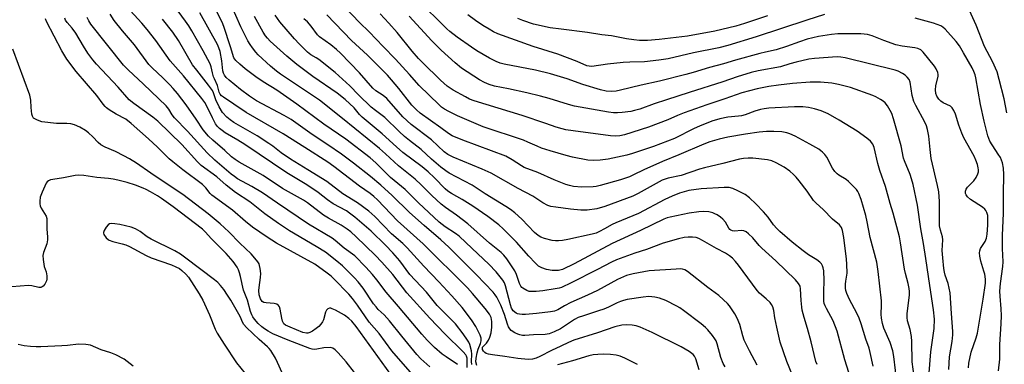
# Model space of a CAD drawing. Units: inches. Extents: x 1261769 to 1267770, y 577450 to 581450.
# Drawn here: x 1262588 to 1262941, y 579839 to 579962 of the extents above; entities that cross this region are included whole.
import ezdxf

# ---------------------------------------------------------------- set-up
doc = ezdxf.new("R2010")
doc.units = ezdxf.units.IN
doc.header["$MEASUREMENT"] = 0
doc.layers.add('Undefined', color=1, linetype='Continuous')

msp = doc.modelspace()

# ---------------------------------------------------------------- linework, layer by layer
at = {"layer": 'Undefined'}
for points, elevation in [([(1262852.11, 579838.43), (1262849.38, 579843.57), (1262847.53, 579847.42), (1262846.99, 579848.98), (1262845.96, 579853.03), (1262844.99, 579855.37), (1262844.13, 579856.85), (1262842.23, 579859.69), (1262841.51, 579860.56), (1262840.1, 579861.94), (1262838.39, 579863.43), (1262834.49, 579866.33), (1262827.19, 579872.04), (1262826.25, 579872.59), (1262825.37, 579872.9), (1262824.6, 579872.99), (1262823.12, 579872.93), (1262813.55, 579872.26), (1262807.77, 579871.23), (1262805.38, 579870.6), (1262802.16, 579869.16), (1262794.94, 579865.18), (1262791.47, 579863.51), (1262785.39, 579860.95), (1262783.16, 579859.78), (1262780.78, 579858.35), (1262779.59, 579857.84), (1262778.16, 579857.57), (1262773.18, 579857.01), (1262769.18, 579856.68), (1262767.99, 579856.65), (1262767.12, 579856.71), (1262766.34, 579856.92), (1262765.85, 579857.14), (1262764.85, 579857.92), (1262764.42, 579858.49), (1262764.18, 579858.95), (1262763.83, 579860.05), (1262762.1, 579866.9), (1262761.72, 579867.98), (1262761.14, 579868.96), (1262758.69, 579871.91), (1262756.13, 579874.7), (1262750.14, 579880.22), (1262745.51, 579884.66), (1262744.19, 579885.69), (1262740.5, 579888), (1262738.27, 579889.72), (1262730.92, 579896.64), (1262726.09, 579901.43), (1262720.87, 579905.76), (1262715.67, 579910.95), (1262713.58, 579912.76), (1262704.88, 579919.5), (1262697.05, 579924.79), (1262687.35, 579931.96), (1262680.15, 579937), (1262675.29, 579940.02), (1262672.6, 579941.78), (1262668.89, 579944.67), (1262666.92, 579946.33), (1262665.47, 579947.66), (1262664.83, 579948.55), (1262663.64, 579952.55), (1262661.23, 579959.86), (1262660.64, 579961.36), (1262655.6, 579971.43)], 556), ([(1262864.65, 579835.14), (1262862.79, 579839.77), (1262860.45, 579846.76), (1262859.18, 579852.05), (1262858.51, 579855.43), (1262858.13, 579858.04), (1262857.77, 579859.32), (1262857.34, 579860.27), (1262856.82, 579860.93), (1262855.37, 579862.3), (1262853.03, 579864.28), (1262852.17, 579865.21), (1262845.47, 579874.36), (1262844.46, 579875.58), (1262843.3, 579876.79), (1262842.21, 579877.68), (1262840.78, 579878.61), (1262837.61, 579880.28), (1262832.57, 579883.18), (1262831.3, 579883.83), (1262830.3, 579884.19), (1262829.04, 579884.39), (1262827.42, 579884.39), (1262825.98, 579884.21), (1262823.97, 579883.77), (1262818.53, 579882.15), (1262812.58, 579879.94), (1262808.35, 579878.62), (1262801.8, 579876.24), (1262799.97, 579875.39), (1262794.97, 579872.71), (1262785.54, 579867.93), (1262782.08, 579866.36), (1262781.24, 579866.12), (1262779.79, 579865.84), (1262775.41, 579865.13), (1262773.09, 579864.85), (1262771.02, 579864.81), (1262770.47, 579864.92), (1262769.71, 579865.22), (1262768.27, 579866.03), (1262767.86, 579866.36), (1262767.53, 579866.77), (1262767.08, 579867.75), (1262765.97, 579871.02), (1262765.36, 579872.28), (1262762.51, 579876.58), (1262761.48, 579877.86), (1262760.48, 579878.87), (1262756.32, 579882.14), (1262748.61, 579889.11), (1262744.48, 579892.21), (1262740.61, 579894.91), (1262739.04, 579896.14), (1262735.63, 579899.21), (1262731.85, 579903.09), (1262729.71, 579905.13), (1262723.69, 579909.94), (1262719.05, 579914.24), (1262716.92, 579916.1), (1262703.72, 579926.84), (1262695.4, 579933.45), (1262681.47, 579942.79), (1262680.06, 579943.83), (1262677.9, 579945.62), (1262673.53, 579949.7), (1262672.68, 579950.62), (1262671.43, 579952.18), (1262670.63, 579953.33), (1262669.81, 579954.74), (1262667.29, 579959.73), (1262661.93, 579971.96)], 558), ([(1262748.36, 579837.65), (1262748.3, 579840.99), (1262748.14, 579841.68), (1262747.89, 579842.18), (1262746.94, 579843.27), (1262740.36, 579849.72), (1262734.98, 579855.26), (1262726.78, 579864.44), (1262721.72, 579870.94), (1262717.81, 579875.36), (1262715.39, 579877.88), (1262708.57, 579884.4), (1262706.64, 579886.19), (1262705.41, 579887.17), (1262703.21, 579888.63), (1262698.62, 579891.12), (1262696.91, 579892.17), (1262691.13, 579896.65), (1262689.77, 579897.6), (1262682.24, 579901.76), (1262675.3, 579906.39), (1262672.09, 579908.27), (1262666.65, 579911.26), (1262665.21, 579912.14), (1262663.91, 579913.09), (1262661.51, 579915.36), (1262657.21, 579919.08), (1262655.75, 579920.56), (1262653.85, 579922.84), (1262651.32, 579926.63), (1262647.71, 579931.77), (1262644.57, 579935.83), (1262643.07, 579937.59), (1262641.84, 579938.88), (1262639.32, 579941.4), (1262635.51, 579945), (1262634.32, 579946.25), (1262629.23, 579953.2), (1262624.89, 579958.32), (1262621.97, 579961.97), (1262620.56, 579964.19)], 546), ([(1262749.96, 579838.68), (1262749.9, 579839.83), (1262749.99, 579842.45), (1262749.89, 579843.61), (1262749.27, 579845.89), (1262748.92, 579846.69), (1262748.5, 579847.42), (1262746.87, 579849.72), (1262744.1, 579853.27), (1262737.55, 579859.89), (1262733.77, 579864.58), (1262727.81, 579871.01), (1262724.19, 579875.85), (1262721.76, 579878.74), (1262719.11, 579881.51), (1262713.94, 579886.53), (1262708.11, 579891.51), (1262706.25, 579892.99), (1262705.07, 579893.73), (1262700.4, 579896.24), (1262698.36, 579897.7), (1262694.92, 579900.34), (1262690.88, 579903.06), (1262688.48, 579904.57), (1262683.71, 579907.33), (1262668.69, 579917.55), (1262666.21, 579919.12), (1262661.71, 579921.75), (1262660.56, 579922.52), (1262659.7, 579923.22), (1262658.94, 579924.02), (1262658.27, 579924.95), (1262657.16, 579927.05), (1262655.17, 579931.22), (1262654.36, 579932.55), (1262653.32, 579933.98), (1262646.76, 579942.13), (1262642.01, 579947.52), (1262636.8, 579954.8), (1262633.75, 579958.77), (1262631.89, 579960.96), (1262626.41, 579967.03)], 548), ([(1262831.34, 579836.84), (1262830.23, 579840.79), (1262829.75, 579841.74), (1262829.24, 579842.32), (1262827.81, 579843.35), (1262825, 579845.03), (1262814.62, 579850.14), (1262810.22, 579852.04), (1262808.83, 579852.56), (1262807.37, 579852.86), (1262805.41, 579852.95), (1262803.71, 579852.81), (1262801.18, 579852.25), (1262794.99, 579850.04), (1262786.5, 579847.38), (1262784.57, 579846.59), (1262781.91, 579845.27), (1262778.54, 579843.75), (1262774.38, 579841.52), (1262773.06, 579841.02), (1262771.71, 579840.65), (1262770.16, 579840.53), (1262766.47, 579840.88), (1262761.77, 579841.59), (1262757.43, 579842.12), (1262755.96, 579842.41), (1262755.14, 579842.7), (1262754.7, 579842.97), (1262754.16, 579843.48), (1262753.82, 579844.08), (1262753.78, 579844.48), (1262753.87, 579844.88), (1262754.03, 579845.17), (1262755.23, 579846.32), (1262756, 579847.48), (1262756.46, 579848.5), (1262756.89, 579850.09), (1262757.12, 579852.08), (1262757.17, 579854.07), (1262756.88, 579855.5), (1262756.28, 579856.77), (1262754.82, 579858.72), (1262750.23, 579864.21), (1262748.43, 579866.22), (1262732.57, 579882), (1262723.36, 579890.23), (1262716.22, 579897.66), (1262714.95, 579898.9), (1262713.57, 579899.99), (1262709.73, 579902.67), (1262700.61, 579909.71), (1262698.49, 579911.17), (1262690.2, 579916.52), (1262682.42, 579921.34), (1262669.15, 579928.99), (1262664.8, 579932), (1262661.05, 579934.47), (1262660.37, 579935.01), (1262659.87, 579935.61), (1262659.56, 579936.3), (1262658.98, 579938.67), (1262657.82, 579941.05), (1262657.51, 579941.84), (1262657.13, 579943.26), (1262656.72, 579945.34), (1262656.34, 579946.39), (1262653.84, 579951.05), (1262649.76, 579958.28), (1262648.69, 579960.05), (1262647.53, 579961.74), (1262643.51, 579967.12)], 552), ([(1262840.68, 579837.85), (1262839.97, 579839.12), (1262839.21, 579841.25), (1262837.84, 579846.16), (1262837.46, 579847.2), (1262837.01, 579847.94), (1262836.13, 579849.11), (1262834.47, 579851.17), (1262833.67, 579852.02), (1262832.08, 579853.31), (1262825.84, 579858.04), (1262824.51, 579858.97), (1262823.36, 579859.65), (1262819.43, 579861.64), (1262817.23, 579862.49), (1262815.56, 579862.89), (1262813.35, 579863.02), (1262811.39, 579862.85), (1262805.67, 579861.96), (1262804.26, 579861.66), (1262803.24, 579861.33), (1262802.01, 579860.81), (1262798.91, 579859.25), (1262797.31, 579858.57), (1262795.41, 579857.89), (1262789.96, 579856.2), (1262788.09, 579855.53), (1262786.8, 579854.82), (1262783.23, 579852.4), (1262781.79, 579851.52), (1262779.48, 579850.43), (1262777.63, 579849.75), (1262776.26, 579849.51), (1262772.04, 579849.38), (1262769.01, 579849.09), (1262768.19, 579849.16), (1262767.17, 579849.37), (1262766.44, 579849.6), (1262765.45, 579850.05), (1262764.11, 579850.94), (1262763.6, 579851.52), (1262763.18, 579852.17), (1262762.74, 579853.2), (1262761.75, 579856.57), (1262760.33, 579860), (1262758.99, 579862.81), (1262758.38, 579863.73), (1262757.64, 579864.61), (1262751.66, 579870.89), (1262741.73, 579880.81), (1262738.92, 579883.38), (1262732.94, 579888.47), (1262727.69, 579893.15), (1262721.52, 579899.27), (1262717.41, 579902.99), (1262713.68, 579906.13), (1262707.68, 579910.82), (1262703.31, 579914.07), (1262698.4, 579917.44), (1262692.84, 579921.12), (1262685.25, 579926.45), (1262682.86, 579927.9), (1262672.95, 579933.21), (1262670.34, 579934.87), (1262667.18, 579937.3), (1262663.11, 579940.62), (1262662.07, 579941.56), (1262661.45, 579942.36), (1262661.09, 579943.15), (1262660.87, 579943.99), (1262660.43, 579947.46), (1262659.84, 579950.81), (1262659.44, 579952.15), (1262658.88, 579953.42), (1262652.61, 579964.69)], 554), ([(1262729.73, 579834.02), (1262722.85, 579841.84), (1262721.41, 579843.6), (1262716.77, 579849.79), (1262713.28, 579853.91), (1262709.08, 579859.96), (1262707.29, 579862.32), (1262705.92, 579863.86), (1262700.63, 579869.39), (1262699.63, 579870.31), (1262698.24, 579871.4), (1262693.83, 579874.62), (1262680.09, 579882.2), (1262676.66, 579884.32), (1262671.47, 579887.89), (1262668.95, 579889.98), (1262664.36, 579894.03), (1262656.95, 579899.37), (1262656.3, 579900.01), (1262654.76, 579901.99), (1262653.53, 579903.18), (1262646.53, 579908.46), (1262642.98, 579911.28), (1262641.67, 579912.46), (1262637.42, 579916.64), (1262634.27, 579919.61), (1262628.04, 579925.11), (1262626.07, 579926.59), (1262622.65, 579928.44), (1262620.17, 579929.95), (1262619.24, 579930.62), (1262618.69, 579931.15), (1262618.01, 579931.96), (1262615.72, 579935.06), (1262608.31, 579943.67), (1262605, 579948.14), (1262603.17, 579951.16), (1262597.68, 579961.67), (1262597.36, 579962.57)], 540), ([(1262734.92, 579837.82), (1262731.72, 579840.76), (1262730.29, 579842.25), (1262724.99, 579848.88), (1262720.53, 579854.32), (1262718.6, 579856.5), (1262716.51, 579858.45), (1262715.71, 579859.32), (1262714.83, 579860.49), (1262711.08, 579866.05), (1262709.28, 579868.29), (1262707.93, 579869.78), (1262703.67, 579874.06), (1262701.66, 579875.73), (1262697.6, 579878.92), (1262694.31, 579881.05), (1262684.75, 579886.65), (1262680.75, 579889.25), (1262675.88, 579892.71), (1262670.5, 579896.96), (1262665.4, 579900.39), (1262662.03, 579903.02), (1262658.66, 579905.93), (1262653.12, 579909.97), (1262651.78, 579911.29), (1262646.11, 579917.56), (1262637.52, 579925.87), (1262635.72, 579927.37), (1262628.98, 579932.2), (1262627.35, 579933.53), (1262623.36, 579938.04), (1262615.57, 579946.3), (1262614.25, 579947.89), (1262612.51, 579950.24), (1262610.94, 579952.77), (1262608.22, 579957.48), (1262606.94, 579959.2), (1262605.06, 579961.3), (1262604.53, 579962.14), (1262604.27, 579962.81)], 542), ([(1262744.85, 579838.76), (1262740.82, 579841.43), (1262739.43, 579842.44), (1262736.62, 579844.84), (1262733.97, 579847.39), (1262732.05, 579849.56), (1262723.79, 579859.46), (1262719.36, 579864.64), (1262715.94, 579869.1), (1262714.44, 579870.91), (1262712.07, 579873.6), (1262708.06, 579877.61), (1262704.33, 579880.45), (1262701.09, 579883.13), (1262699.93, 579883.97), (1262691.5, 579889.03), (1262680.37, 579896.56), (1262675.05, 579900.25), (1262671.17, 579902.52), (1262666.14, 579905.27), (1262664.99, 579906.04), (1262663.87, 579906.91), (1262658.02, 579911.88), (1262655.25, 579914.5), (1262648.16, 579922.27), (1262643.54, 579927.08), (1262642.71, 579928.17), (1262641.54, 579930.24), (1262640.6, 579931.36), (1262632.46, 579939.21), (1262626.92, 579944.26), (1262625.29, 579945.96), (1262613.59, 579960.69), (1262612.82, 579961.85), (1262612.3, 579963.03)], 544), ([(1262751.78, 579838.37), (1262751.47, 579839.68), (1262751.51, 579840.94), (1262751.92, 579842.9), (1262752.28, 579844.19), (1262753.06, 579846.26), (1262753.29, 579847.14), (1262753.3, 579848.16), (1262752.98, 579849.28), (1262751.4, 579852.28), (1262749.86, 579854.68), (1262746.49, 579859.18), (1262742.86, 579863.32), (1262738.13, 579868.39), (1262732.78, 579873.89), (1262726.82, 579880.53), (1262725.24, 579882.04), (1262721.27, 579885.55), (1262715.27, 579891.69), (1262714.21, 579892.7), (1262713.08, 579893.64), (1262709.11, 579896.68), (1262703.77, 579899.91), (1262698.13, 579904.32), (1262691.31, 579908.41), (1262685.09, 579912.34), (1262681.76, 579914.58), (1262678.79, 579916.92), (1262677.34, 579917.91), (1262673.17, 579920.6), (1262664.83, 579925.42), (1262663.41, 579926.39), (1262662.3, 579927.33), (1262660.72, 579929.05), (1262659.49, 579931.01), (1262658.28, 579933.6), (1262657.54, 579936), (1262657.09, 579936.94), (1262655.7, 579938.84), (1262651.48, 579944.13), (1262649.99, 579946.14), (1262644.92, 579954.82), (1262642.9, 579957.85), (1262639.27, 579962.44)], 550), ([(1262873.59, 579838.68), (1262873.21, 579839.75), (1262871.51, 579846.88), (1262870.22, 579851.65), (1262869.01, 579855.57), (1262868.31, 579858.14), (1262868.1, 579859.29), (1262867.89, 579861.62), (1262867.73, 579865.84), (1262867.52, 579866.84), (1262867.02, 579867.78), (1262865.86, 579869.08), (1262858.83, 579875.87), (1262853.81, 579880.36), (1262852.88, 579881.34), (1262850.57, 579884.07), (1262849.11, 579885.57), (1262848.22, 579886.3), (1262847.44, 579886.63), (1262846.61, 579886.69), (1262844.06, 579886.45), (1262843.28, 579886.58), (1262842.79, 579886.79), (1262842.35, 579887.11), (1262841.97, 579887.52), (1262840.78, 579889.72), (1262839.89, 579890.83), (1262839, 579891.53), (1262837.8, 579892.31), (1262837.04, 579892.72), (1262836.23, 579893.05), (1262834.81, 579893.41), (1262832.93, 579893.51), (1262831.25, 579893.4), (1262827.84, 579892.98), (1262820.97, 579891.56), (1262819.88, 579891.26), (1262818.71, 579890.82), (1262810.41, 579886.67), (1262800.19, 579882.06), (1262786.6, 579874.78), (1262782.44, 579872.78), (1262781, 579872.44), (1262778.74, 579872.43), (1262776.71, 579872.77), (1262775.05, 579873.31), (1262773.92, 579873.99), (1262772.65, 579875.11), (1262770.39, 579877.49), (1262766.02, 579882.51), (1262761.27, 579887.31), (1262759.62, 579888.8), (1262755.71, 579891.77), (1262750.39, 579895.45), (1262746.54, 579897.87), (1262742.71, 579899.93), (1262741.42, 579900.78), (1262740.43, 579901.68), (1262736.63, 579905.62), (1262734.37, 579907.78), (1262732.24, 579909.5), (1262725.33, 579914.68), (1262723.03, 579916.68), (1262717.95, 579921.39), (1262710.68, 579927.33), (1262709.72, 579928.31), (1262707.83, 579930.66), (1262704.62, 579933.71), (1262701.75, 579935.91), (1262693.07, 579941.93), (1262687.3, 579946.22), (1262683.76, 579949.14), (1262677.85, 579954.61), (1262676.82, 579955.67), (1262676.14, 579956.48), (1262675.31, 579957.79), (1262672.2, 579963.41)], 560), ([(1262886.29, 579831.72), (1262883.54, 579840.35), (1262880.8, 579850.7), (1262879.33, 579854.35), (1262876.96, 579858.73), (1262876.47, 579859.77), (1262876.19, 579860.57), (1262876.07, 579861.39), (1262876.02, 579862.52), (1262876.03, 579864.78), (1262876.21, 579868.84), (1262876.03, 579872.26), (1262875.83, 579873.32), (1262875.54, 579874.08), (1262875.15, 579874.79), (1262874.63, 579875.4), (1262873.52, 579876.21), (1262870.53, 579877.99), (1262868.64, 579879.39), (1262864.68, 579882.52), (1262860.22, 579886.41), (1262859.16, 579887.42), (1262857.99, 579888.73), (1262856.05, 579891.54), (1262854.47, 579893.42), (1262851.73, 579896.34), (1262849.4, 579898.39), (1262847.82, 579899.58), (1262845.24, 579900.99), (1262843.42, 579901.83), (1262842.13, 579902.14), (1262840.37, 579902.15), (1262832.08, 579901.71), (1262827.7, 579901.04), (1262824.36, 579900.11), (1262821.7, 579899.03), (1262819.05, 579897.85), (1262809.65, 579892.79), (1262801.52, 579889.53), (1262800.21, 579888.89), (1262797.51, 579887.32), (1262795.76, 579886.41), (1262794.48, 579885.83), (1262793.11, 579885.39), (1262784.42, 579883.53), (1262782.47, 579883.17), (1262781.06, 579883.02), (1262779.94, 579883.02), (1262778.82, 579883.19), (1262776.03, 579883.87), (1262774.69, 579884.34), (1262773.74, 579884.95), (1262772.41, 579886.05), (1262767.93, 579890.74), (1262765.44, 579893.05), (1262763.87, 579894.27), (1262762.21, 579895.36), (1262754.73, 579899.91), (1262750.08, 579902.94), (1262741.86, 579907.29), (1262740.66, 579908.05), (1262738.88, 579909.38), (1262735.59, 579912.23), (1262731.88, 579915.75), (1262727.7, 579918.95), (1262725.92, 579920.45), (1262723.99, 579922.19), (1262718.79, 579927.16), (1262715.46, 579929.68), (1262714.01, 579930.89), (1262709.38, 579935.33), (1262706.36, 579938.54), (1262701.08, 579943.31), (1262695.16, 579948.02), (1262694.21, 579948.64), (1262692.38, 579949.64), (1262691.18, 579950.59), (1262688.17, 579953.57), (1262686.48, 579955.39), (1262681.31, 579961.55), (1262679.6, 579963.94)], 562), ([(1262893.73, 579838.09), (1262892.64, 579843.06), (1262892.26, 579844.51), (1262891.01, 579847.74), (1262889.38, 579853.31), (1262888.69, 579855.26), (1262887.84, 579857.14), (1262885.23, 579861.96), (1262884.27, 579864.14), (1262883.91, 579865.27), (1262883.8, 579866.08), (1262883.79, 579867.47), (1262883.89, 579868.59), (1262884.36, 579871.42), (1262884.31, 579874.7), (1262884.17, 579876.44), (1262883.15, 579884.21), (1262882.69, 579886.69), (1262882.31, 579887.79), (1262881.65, 579888.72), (1262879.18, 579890.79), (1262875.75, 579894.29), (1262873.28, 579896.57), (1262872.39, 579897.49), (1262870.02, 579900.77), (1262867.19, 579904.49), (1262866.12, 579905.82), (1262865.16, 579906.82), (1262863.91, 579907.93), (1262861.82, 579909.36), (1262859.01, 579910.95), (1262857.45, 579911.64), (1262855.82, 579912), (1262850.65, 579912.59), (1262848.94, 579912.66), (1262847.27, 579912.56), (1262845.85, 579912.29), (1262839.83, 579910.73), (1262833.25, 579909.2), (1262831.54, 579908.69), (1262825, 579906.41), (1262820.3, 579905.45), (1262819.24, 579905.16), (1262818.15, 579904.75), (1262817.09, 579904.22), (1262809.5, 579899.97), (1262807.69, 579899.06), (1262797.64, 579895.36), (1262794.81, 579894.49), (1262791.26, 579893.96), (1262789, 579893.97), (1262785.27, 579894.37), (1262780.09, 579895.09), (1262778.34, 579895.38), (1262777.23, 579895.72), (1262775.42, 579896.69), (1262771.79, 579899.03), (1262766.6, 579901.72), (1262756.86, 579907.21), (1262753.7, 579908.75), (1262743.34, 579913.02), (1262741.4, 579913.96), (1262740.12, 579914.95), (1262735.59, 579919.2), (1262728.29, 579924.66), (1262725.3, 579927.4), (1262719.51, 579933.97), (1262718.24, 579935.05), (1262715.62, 579936.75), (1262714.52, 579937.67), (1262709.82, 579943.19), (1262702.96, 579950.3), (1262701.55, 579951.59), (1262699.49, 579953.3), (1262695.46, 579956.12), (1262694.79, 579956.83), (1262692.44, 579959.98), (1262691.11, 579961.5), (1262689.9, 579962.59)], 564), ([(1262720.97, 579835.15), (1262708.54, 579852.38), (1262707.04, 579854.19), (1262706.01, 579855.23), (1262704.38, 579856.33), (1262701.21, 579858.15), (1262699.97, 579858.71), (1262699.47, 579858.85), (1262698.99, 579858.88), (1262698.41, 579858.67), (1262697.96, 579858.19), (1262697.65, 579857.43), (1262696.84, 579854.74), (1262696.5, 579854.01), (1262695.9, 579853.15), (1262695.18, 579852.38), (1262694.32, 579851.66), (1262692.95, 579850.69), (1262691.99, 579850.18), (1262691.25, 579849.98), (1262690.75, 579849.95), (1262689.5, 579850.17), (1262684.9, 579852.08), (1262683.33, 579852.84), (1262682.73, 579853.33), (1262682.47, 579853.71), (1262682.25, 579854.21), (1262681.97, 579855.33), (1262681.37, 579858.52), (1262681.12, 579859.33), (1262680.78, 579859.88), (1262680.22, 579860.3), (1262679.2, 579860.6), (1262676.32, 579860.75), (1262675.53, 579860.9), (1262674.92, 579861.32), (1262674.36, 579862.21), (1262673.9, 579863.73), (1262673.77, 579865.17), (1262673.85, 579866.34), (1262674.38, 579869.88), (1262674.4, 579871.34), (1262674.22, 579873.07), (1262674.02, 579874.2), (1262673.84, 579874.73), (1262673.42, 579875.47), (1262672.34, 579876.83), (1262670.99, 579878.37), (1262666.96, 579882.17), (1262662.95, 579886.24), (1262659.91, 579889.1), (1262655.61, 579892.72), (1262646.48, 579899.62), (1262641.59, 579902.85), (1262635.06, 579907.3), (1262629.99, 579910.91), (1262627.45, 579912.44), (1262625.42, 579913.52), (1262622.38, 579915.01), (1262618.74, 579916.55), (1262617.19, 579917.42), (1262616.25, 579918.2), (1262614.28, 579920.3), (1262612.78, 579921.73), (1262611.63, 579922.58), (1262609.69, 579923.78), (1262607.79, 579924.59), (1262606.4, 579924.93), (1262605.02, 579925.03), (1262601.24, 579925.06), (1262596.06, 579925.72), (1262594.45, 579926.21), (1262593.71, 579926.57), (1262593.09, 579927.01), (1262592.69, 579927.66), (1262592.5, 579928.46), (1262592.24, 579930.8), (1262592.12, 579933.46), (1262591.71, 579935.19), (1262585.69, 579951.65)], 538), ([(1262708.03, 579835.84), (1262705.01, 579839.66), (1262702.08, 579842.94), (1262701.08, 579843.96), (1262700.21, 579844.54), (1262699.22, 579844.78), (1262696.98, 579844.67), (1262694.46, 579844.18), (1262693.63, 579844.09), (1262692.8, 579844.18), (1262691.95, 579844.43), (1262684.25, 579847.4), (1262678.8, 579849.68), (1262677.12, 579850.6), (1262675.74, 579851.5), (1262674.83, 579852.2), (1262673.53, 579853.4), (1262672.15, 579854.9), (1262671.53, 579855.82), (1262671.19, 579856.52), (1262670.77, 579857.75), (1262669.62, 579861.76), (1262668.24, 579865.4), (1262667.19, 579870.22), (1262666.81, 579871.59), (1262666.42, 579872.61), (1262665.93, 579873.59), (1262664.53, 579875.66), (1262662.08, 579878.44), (1262656.7, 579883.89), (1262654.66, 579886.07), (1262653.51, 579887.18), (1262643.04, 579895.17), (1262638.85, 579898.2), (1262637.41, 579899.17), (1262634.92, 579900.62), (1262633.44, 579901.41), (1262632.28, 579901.92), (1262629.62, 579902.91), (1262626.53, 579903.89), (1262623.19, 579904.82), (1262621.55, 579905.16), (1262619.89, 579905.37), (1262615.77, 579905.68), (1262611.08, 579906.43), (1262609.11, 579906.57), (1262607.98, 579906.46), (1262603.77, 579905.64), (1262599.94, 579905.04), (1262599.09, 579904.84), (1262598.44, 579904.57), (1262597.89, 579904.12), (1262597.57, 579903.68), (1262596.12, 579900.52), (1262595.42, 579898.62), (1262595.27, 579897.19), (1262595.31, 579896.34), (1262595.49, 579895.52), (1262595.84, 579894.76), (1262597.53, 579891.81), (1262597.78, 579891.03), (1262597.88, 579890.25), (1262597.86, 579887.18), (1262598.12, 579884.44), (1262598.12, 579883.33), (1262597.81, 579881.95), (1262596.61, 579878.81), (1262596.44, 579877.72), (1262596.51, 579876.31), (1262596.72, 579874.61), (1262596.92, 579873.81), (1262597.58, 579871.89), (1262597.84, 579870.43), (1262597.88, 579869.27), (1262597.75, 579868.72), (1262597.52, 579868.21), (1262597.07, 579867.48), (1262596.55, 579866.83), (1262596.15, 579866.5), (1262595.7, 579866.34), (1262594.95, 579866.36), (1262592.46, 579866.9), (1262591.28, 579866.96), (1262585.33, 579866.53)], 536), ([(1262683.7, 579832.06), (1262680.47, 579839.38), (1262679.65, 579840.95), (1262677.97, 579843.73), (1262677.45, 579844.43), (1262676.89, 579845.02), (1262673.86, 579847.66), (1262669.37, 579851.99), (1262668.38, 579853.08), (1262667.91, 579853.84), (1262667.16, 579855.68), (1262666.62, 579856.74), (1262663.71, 579861.77), (1262662.57, 579863.56), (1262661.15, 579865.63), (1262660.02, 579867.01), (1262659, 579868.08), (1262657.85, 579869.01), (1262647.64, 579876.86), (1262645.74, 579878.23), (1262643.65, 579879.44), (1262635.17, 579883.57), (1262633.79, 579884.47), (1262631.27, 579886.42), (1262629.61, 579887.34), (1262627.99, 579887.9), (1262623.93, 579888.84), (1262622.18, 579889.17), (1262621.05, 579889.23), (1262620.26, 579889.06), (1262619.81, 579888.79), (1262619.1, 579887.94), (1262618.39, 579886.71), (1262618.16, 579885.97), (1262618.15, 579885.73), (1262618.29, 579885.26), (1262619.1, 579884.14), (1262619.73, 579883.55), (1262620.19, 579883.25), (1262621.45, 579882.76), (1262624.79, 579881.99), (1262626.16, 579881.56), (1262627.47, 579880.97), (1262633.44, 579877.82), (1262635.24, 579876.98), (1262642.45, 579874.38), (1262644.06, 579873.72), (1262645.31, 579873.07), (1262646.2, 579872.42), (1262647.61, 579871.09), (1262648.51, 579869.97), (1262652.39, 579864.05), (1262653.69, 579861.72), (1262656.06, 579856.46), (1262658.12, 579851.33), (1262658.8, 579849.98), (1262661.29, 579845.99), (1262665.72, 579839.32), (1262668.84, 579835.44)], 534), ([(1262628.69, 579838.17), (1262625.46, 579840.57), (1262622.58, 579842.12), (1262620.7, 579842.95), (1262617.27, 579843.98), (1262613.46, 579845.63), (1262611.76, 579845.93), (1262609.12, 579846.04), (1262605.23, 579845.52), (1262603.21, 579845.37), (1262595.73, 579845.02), (1262593.95, 579845.01), (1262591.94, 579845.14), (1262589.7, 579845.4), (1262587.54, 579845.91)], 534), ([(1262809.31, 579838.74), (1262804.72, 579840.95), (1262803.08, 579841.65), (1262801.66, 579842.01), (1262799.62, 579842.29), (1262797.24, 579842.36), (1262795.16, 579842.33), (1262793.48, 579842.13), (1262791.83, 579841.76), (1262786.04, 579840.02), (1262780.67, 579838.56)], 550)]:
    msp.add_lwpolyline(points, dxfattribs=dict(at, elevation=elevation))
for points in [[(1262908.34, 579834.38, 568), (1262907.64, 579839.67, 568), (1262907.51, 579846.96, 568), (1262907.41, 579848.69, 568), (1262906.91, 579851.29, 568), (1262906.04, 579854.37, 568), (1262905.86, 579855.52, 568), (1262905.9, 579856.91, 568), (1262906.67, 579863.68, 568), (1262906.7, 579864.82, 568), (1262906.59, 579865.99, 568), (1262906.28, 579867.74, 568), (1262905.25, 579871.34, 568), (1262904.9, 579872.92, 568), (1262903.52, 579882.36, 568), (1262903.09, 579884.47, 568), (1262900.82, 579892.94, 568), (1262899.75, 579896.45, 568), (1262898.07, 579902.49, 568), (1262896.13, 579908.24, 568), (1262895.37, 579910.79, 568), (1262894, 579916.44, 568), (1262893.52, 579917.68, 568), (1262892.78, 579918.74, 568), (1262891.46, 579919.84, 568), (1262887.92, 579922.37, 568), (1262881.54, 579926.28, 568), (1262877.54, 579928.51, 568), (1262875.11, 579929.55, 568), (1262872.71, 579930.35, 568), (1262870.53, 579930.82, 568), (1262868.5, 579931.03, 568), (1262865.53, 579931.02, 568), (1262856.36, 579930.51, 568), (1262854.68, 579930.34, 568), (1262853.32, 579930.07, 568), (1262851.36, 579929.54, 568), (1262847.89, 579928.21, 568), (1262846.6, 579927.85, 568), (1262845.46, 579927.68, 568), (1262841.65, 579927.38, 568), (1262838.79, 579926.77, 568), (1262835.94, 579925.9, 568), (1262831.5, 579924.1, 568), (1262829.59, 579923.25, 568), (1262822.57, 579919.66, 568), (1262815.07, 579916.87, 568), (1262807.58, 579914.32, 568), (1262805.55, 579913.7, 568), (1262798.78, 579912.23, 568), (1262795.97, 579911.9, 568), (1262793.58, 579911.83, 568), (1262791.57, 579911.94, 568), (1262786.08, 579913, 568), (1262783.78, 579913.59, 568), (1262778.09, 579915.25, 568), (1262774.99, 579916.28, 568), (1262773.35, 579916.9, 568), (1262770.06, 579918.41, 568), (1262768.46, 579919.06, 568), (1262754.07, 579923.93, 568), (1262744.81, 579927.82, 568), (1262741.73, 579929.33, 568), (1262740.26, 579930.16, 568), (1262739.17, 579930.96, 568), (1262738.31, 579931.71, 568), (1262731.16, 579938.66, 568), (1262727.7, 579942.6, 568), (1262722.66, 579948.14, 568), (1262718.22, 579952.61, 568), (1262713.29, 579957.97, 568), (1262709.8, 579961.31, 568), (1262699.2, 579972.54, 568)], [(1262927.83, 579837.51, 574), (1262927.98, 579839.25, 574), (1262928.8, 579843.11, 574), (1262930.57, 579848.25, 574), (1262931.02, 579849.94, 574), (1262933.07, 579862.1, 574), (1262933.87, 579867.89, 574), (1262933.92, 579869.28, 574), (1262933.66, 579871.05, 574), (1262933.37, 579872.19, 574), (1262932.21, 579875.79, 574), (1262931.86, 579877.54, 574), (1262931.76, 579878.71, 574), (1262931.87, 579879.5, 574), (1262932.13, 579880.23, 574), (1262933.81, 579882.73, 574), (1262934.3, 579884.03, 574), (1262934.51, 579885.45, 574), (1262934.75, 579888.62, 574), (1262934.8, 579890.54, 574), (1262934.7, 579892.16, 574), (1262934.45, 579893.21, 574), (1262934.06, 579893.95, 574), (1262933.71, 579894.39, 574), (1262932.8, 579895.12, 574), (1262928.5, 579897.85, 574), (1262927.5, 579898.83, 574), (1262927.03, 579899.49, 574), (1262926.81, 579899.96, 574), (1262926.71, 579900.4, 574), (1262926.71, 579900.85, 574), (1262926.95, 579901.53, 574), (1262927.47, 579902.2, 574), (1262929.77, 579904.52, 574), (1262930.52, 579905.72, 574), (1262931.14, 579906.99, 574), (1262931.38, 579907.78, 574), (1262931.42, 579908.49, 574), (1262931.33, 579909.24, 574), (1262931.05, 579910.34, 574), (1262930.49, 579911.94, 574), (1262929.86, 579913.37, 574), (1262926.21, 579919.97, 574), (1262925.43, 579921.55, 574), (1262924.4, 579924.42, 574), (1262923.23, 579928.43, 574), (1262922.63, 579929.76, 574), (1262921.96, 579930.68, 574), (1262921.33, 579931.22, 574), (1262918.75, 579932.44, 574), (1262917.89, 579933.04, 574), (1262917.17, 579933.76, 574), (1262916.48, 579934.85, 574), (1262916.14, 579935.8, 574), (1262915.99, 579937.09, 574), (1262916.16, 579938.57, 574), (1262916.95, 579942.04, 574), (1262916.96, 579942.6, 574), (1262916.79, 579943.37, 574), (1262916.26, 579944.61, 574), (1262915.69, 579945.57, 574), (1262911.6, 579950.65, 574), (1262910.73, 579951.42, 574), (1262909.72, 579951.9, 574), (1262908.57, 579952.15, 574), (1262904.13, 579952.78, 574), (1262901.8, 579953.25, 574), (1262897.56, 579954.75, 574), (1262893.28, 579956.5, 574), (1262891.7, 579956.94, 574), (1262889.25, 579957.17, 574), (1262882.7, 579957.25, 574), (1262881.04, 579957.19, 574), (1262878.81, 579956.96, 574), (1262874.17, 579956.22, 574), (1262870.11, 579955.23, 574), (1262867.26, 579954.31, 574), (1262862.61, 579952.6, 574), (1262858.98, 579951.43, 574), (1262855.15, 579950.63, 574), (1262853.12, 579950.11, 574), (1262844.44, 579947.72, 574), (1262840.1, 579946.41, 574), (1262835.07, 579945.16, 574), (1262829.26, 579943.32, 574), (1262826.62, 579942.59, 574), (1262817.16, 579940.19, 574), (1262810.61, 579938.77, 574), (1262803.22, 579936.96, 574), (1262801.65, 579936.67, 574), (1262800.08, 579936.55, 574), (1262798.08, 579936.67, 574), (1262796.05, 579937.09, 574), (1262789.71, 579939.06, 574), (1262784.09, 579941.05, 574), (1262778.22, 579942.85, 574), (1262772.76, 579944.15, 574), (1262761.53, 579946.36, 574), (1262760.19, 579946.73, 574), (1262758.68, 579947.29, 574), (1262756.35, 579948.53, 574), (1262751.82, 579951.16, 574), (1262749.83, 579952.4, 574), (1262744.71, 579956.03, 574), (1262742.17, 579957.98, 574), (1262741.02, 579959.01, 574), (1262730.45, 579969.64, 574)], [(1262941.51, 579928.91, 578), (1262940.56, 579933.93, 578), (1262938.84, 579940.89, 578), (1262938.04, 579943.62, 578), (1262936.42, 579947.25, 578), (1262933.52, 579952.63, 578), (1262930.56, 579960.35, 578), (1262926.39, 579969.67, 578)], [(1262913.7, 579835.77, 570), (1262914.31, 579843.26, 570), (1262915.52, 579851.57, 570), (1262915.6, 579854.99, 570), (1262915.31, 579858.32, 570), (1262913.96, 579867.05, 570), (1262912.58, 579876.72, 570), (1262911.72, 579882.03, 570), (1262910.73, 579887.27, 570), (1262909.51, 579895.85, 570), (1262908.01, 579903.17, 570), (1262907.48, 579905.27, 570), (1262906.97, 579906.85, 570), (1262904.93, 579911.67, 570), (1262904.57, 579912.7, 570), (1262903.73, 579917.12, 570), (1262901.03, 579926.75, 570), (1262900.32, 579928.65, 570), (1262899.84, 579929.69, 570), (1262898.79, 579931.38, 570), (1262897.94, 579932.5, 570), (1262897.32, 579933.04, 570), (1262896.37, 579933.65, 570), (1262894.64, 579934.61, 570), (1262893.59, 579935.05, 570), (1262885.53, 579937.94, 570), (1262881.26, 579939.02, 570), (1262878.95, 579939.47, 570), (1262874.88, 579939.88, 570), (1262871.17, 579939.88, 570), (1262864.78, 579939.4, 570), (1262859.77, 579938.84, 570), (1262856.39, 579938.34, 570), (1262852.12, 579937.46, 570), (1262849.38, 579936.8, 570), (1262846.68, 579936.02, 570), (1262840.56, 579933.85, 570), (1262834.14, 579931.81, 570), (1262826, 579928.91, 570), (1262823.64, 579927.97, 570), (1262820.14, 579926.37, 570), (1262813.31, 579923.77, 570), (1262804.64, 579920.98, 570), (1262803.02, 579920.62, 570), (1262801.46, 579920.53, 570), (1262799.69, 579920.69, 570), (1262786.32, 579922.46, 570), (1262783.71, 579922.85, 570), (1262782.33, 579923.14, 570), (1262780.23, 579923.74, 570), (1262776.54, 579925.1, 570), (1262768.01, 579927.9, 570), (1262750.79, 579933.22, 570), (1262749.21, 579933.81, 570), (1262747.67, 579934.6, 570), (1262743.31, 579937.06, 570), (1262741.18, 579938.5, 570), (1262738.78, 579940.65, 570), (1262732.36, 579946.88, 570), (1262730.92, 579948.36, 570), (1262728.6, 579950.99, 570), (1262723.22, 579957.68, 570), (1262720.28, 579961.03, 570), (1262717.13, 579964.31, 570)], [(1262902.34, 579831.54, 566), (1262901.06, 579841.61, 566), (1262900.73, 579843.62, 566), (1262899.8, 579846.54, 566), (1262897.56, 579851.71, 566), (1262897.09, 579853.38, 566), (1262896.65, 579855.37, 566), (1262896.53, 579856.75, 566), (1262896.69, 579859.95, 566), (1262896.62, 579861.58, 566), (1262895.53, 579872.08, 566), (1262894.98, 579875.41, 566), (1262892.59, 579884.16, 566), (1262891.55, 579889.79, 566), (1262891.01, 579892.16, 566), (1262889.45, 579897.87, 566), (1262888.61, 579899.99, 566), (1262888.2, 579900.73, 566), (1262887.68, 579901.42, 566), (1262884.91, 579904.34, 566), (1262883.98, 579905.03, 566), (1262881.44, 579906.53, 566), (1262880.78, 579907.06, 566), (1262879.97, 579907.85, 566), (1262879.16, 579909.05, 566), (1262877.06, 579912.96, 566), (1262876.38, 579913.9, 566), (1262875.59, 579914.76, 566), (1262874.94, 579915.33, 566), (1262874.23, 579915.82, 566), (1262870.97, 579917.72, 566), (1262865.75, 579920.48, 566), (1262863.88, 579921.34, 566), (1262862.79, 579921.74, 566), (1262861.05, 579922.07, 566), (1262858.11, 579922.21, 566), (1262855.47, 579922.2, 566), (1262852.86, 579921.99, 566), (1262848, 579921.29, 566), (1262841.61, 579920.2, 566), (1262838.55, 579919.49, 566), (1262835.24, 579918.45, 566), (1262833.06, 579917.63, 566), (1262824.17, 579913.83, 566), (1262818.25, 579911.44, 566), (1262811.55, 579908.48, 566), (1262807.9, 579906.64, 566), (1262806.48, 579906.01, 566), (1262803.24, 579904.91, 566), (1262795.94, 579902.82, 566), (1262794.54, 579902.49, 566), (1262793.5, 579902.35, 566), (1262789.34, 579902.28, 566), (1262786.38, 579902.5, 566), (1262784.98, 579902.8, 566), (1262783.6, 579903.22, 566), (1262779.49, 579904.89, 566), (1262773.58, 579907.51, 566), (1262768.72, 579909.32, 566), (1262767.75, 579909.87, 566), (1262764.48, 579912.09, 566), (1262762.21, 579913.32, 566), (1262746.72, 579919.05, 566), (1262742.98, 579920.66, 566), (1262741.62, 579921.44, 566), (1262738.89, 579923.57, 566), (1262731.55, 579928.8, 566), (1262730.22, 579929.98, 566), (1262728.54, 579931.68, 566), (1262723.87, 579937.65, 566), (1262721.28, 579940.74, 566), (1262719.79, 579942.37, 566), (1262712.62, 579949.59, 566), (1262706.96, 579954.84, 566), (1262698.13, 579964.03, 566)], [(1262920.74, 579836.92, 572), (1262921.07, 579841.51, 572), (1262921.98, 579846.96, 572), (1262922.24, 579849.3, 572), (1262922.26, 579850.48, 572), (1262921.69, 579856.95, 572), (1262921.26, 579864.34, 572), (1262920.54, 579867.76, 572), (1262919.49, 579870.76, 572), (1262919.22, 579871.74, 572), (1262919, 579873.13, 572), (1262918.6, 579876.9, 572), (1262918.44, 579879.52, 572), (1262918.67, 579883.41, 572), (1262918.48, 579884.47, 572), (1262917.75, 579886.8, 572), (1262917.49, 579888.39, 572), (1262917.5, 579897.12, 572), (1262917.21, 579900.58, 572), (1262916.78, 579902.88, 572), (1262914.51, 579912.47, 572), (1262914.11, 579915.72, 572), (1262913.66, 579920.55, 572), (1262913.18, 579922.97, 572), (1262912.75, 579924.23, 572), (1262912.14, 579925.54, 572), (1262908.94, 579931.55, 572), (1262908.31, 579932.89, 572), (1262907.64, 579935.14, 572), (1262906.96, 579939.85, 572), (1262906.56, 579940.83, 572), (1262905.91, 579941.66, 572), (1262905.12, 579942.39, 572), (1262904.2, 579943.02, 572), (1262902.69, 579943.81, 572), (1262901.62, 579944.19, 572), (1262883.72, 579948.61, 572), (1262882.11, 579948.87, 572), (1262880.82, 579948.92, 572), (1262872.71, 579948.4, 572), (1262870.62, 579948.06, 572), (1262866.15, 579947.03, 572), (1262863.91, 579946.44, 572), (1262860.54, 579945.41, 572), (1262852.53, 579943.96, 572), (1262850.07, 579943.38, 572), (1262844.98, 579941.79, 572), (1262839.91, 579940.04, 572), (1262827.85, 579936.12, 572), (1262819.71, 579933.6, 572), (1262815.32, 579932.12, 572), (1262810.13, 579930.22, 572), (1262808.24, 579929.69, 572), (1262806.87, 579929.41, 572), (1262803.78, 579928.99, 572), (1262802.11, 579928.85, 572), (1262800.78, 579928.89, 572), (1262798.88, 579929.14, 572), (1262786.77, 579931.28, 572), (1262784.59, 579931.88, 572), (1262777.63, 579934.01, 572), (1262774.57, 579934.85, 572), (1262769.64, 579936.05, 572), (1262763.11, 579937.46, 572), (1262758.16, 579938.42, 572), (1262756.23, 579939, 572), (1262754.52, 579939.76, 572), (1262752.73, 579940.75, 572), (1262746.27, 579944.92, 572), (1262743.98, 579946.79, 572), (1262738.97, 579951.4, 572), (1262735.72, 579954.65, 572), (1262727.59, 579963.57, 572)], [(1262876.22, 579964.13, 576), (1262869.89, 579962.14, 576), (1262851.78, 579956.13, 576), (1262841.67, 579952.99, 576), (1262838.42, 579952.12, 576), (1262829.33, 579950.36, 576), (1262820.33, 579948.28, 576), (1262816.98, 579947.72, 576), (1262811.83, 579947.17, 576), (1262806.6, 579947.08, 576), (1262804.16, 579946.93, 576), (1262798.57, 579946.33, 576), (1262792.94, 579945.48, 576), (1262791.97, 579945.56, 576), (1262791.2, 579945.77, 576), (1262787.76, 579947.3, 576), (1262780.83, 579949.85, 576), (1262771.92, 579952.66, 576), (1262759.3, 579957.24, 576), (1262757.77, 579957.94, 576), (1262756.22, 579958.82, 576), (1262753.96, 579960.2, 576), (1262751.35, 579961.93, 576), (1262748.59, 579963.98, 576)], [(1262855.87, 579963.64, 578), (1262847.67, 579960.88, 578), (1262844.49, 579959.99, 578), (1262837, 579958.16, 578), (1262827.27, 579956.3, 578), (1262817.06, 579955.2, 578), (1262812.93, 579954.82, 578), (1262810.04, 579954.83, 578), (1262807.99, 579955.02, 578), (1262805.35, 579955.42, 578), (1262799.97, 579956.48, 578), (1262796.52, 579956.89, 578), (1262791.43, 579957.71, 578), (1262781.97, 579958.81, 578), (1262778.06, 579959.4, 578), (1262772.1, 579960.64, 578), (1262768.27, 579961.92, 578), (1262766.44, 579962.69, 578)], [(1262938.59, 579836.39, 576), (1262938.99, 579840.62, 576), (1262939.08, 579842.38, 576), (1262939.04, 579845.82, 576), (1262939.53, 579853.34, 576), (1262939.59, 579856.29, 576), (1262939.55, 579858.64, 576), (1262939.13, 579863.17, 576), (1262939.09, 579865.02, 576), (1262939.32, 579867.69, 576), (1262940.09, 579873.77, 576), (1262940.19, 579875.46, 576), (1262940.03, 579880.27, 576), (1262939.98, 579884.93, 576), (1262940.42, 579892.89, 576), (1262940.35, 579899.74, 576), (1262940.51, 579906.74, 576), (1262940.34, 579909.04, 576), (1262939.98, 579911.01, 576), (1262939.23, 579912.87, 576), (1262938.5, 579914.13, 576), (1262935.48, 579918.75, 576), (1262935.05, 579919.67, 576), (1262934.7, 579920.69, 576), (1262933.39, 579925.86, 576), (1262932.17, 579931.88, 576), (1262930.44, 579941.4, 576), (1262930.18, 579942.54, 576), (1262929.79, 579943.66, 576), (1262929.14, 579944.98, 576), (1262926.08, 579950.43, 576), (1262924.58, 579952.88, 576), (1262923.43, 579954.42, 576), (1262919.5, 579958.84, 576), (1262918.66, 579959.57, 576), (1262917.96, 579960.01, 576), (1262915.34, 579961.05, 576), (1262908.7, 579962.86, 576)]]:
    msp.add_polyline3d(points, dxfattribs=at)

doc.saveas('drawing.dxf')
